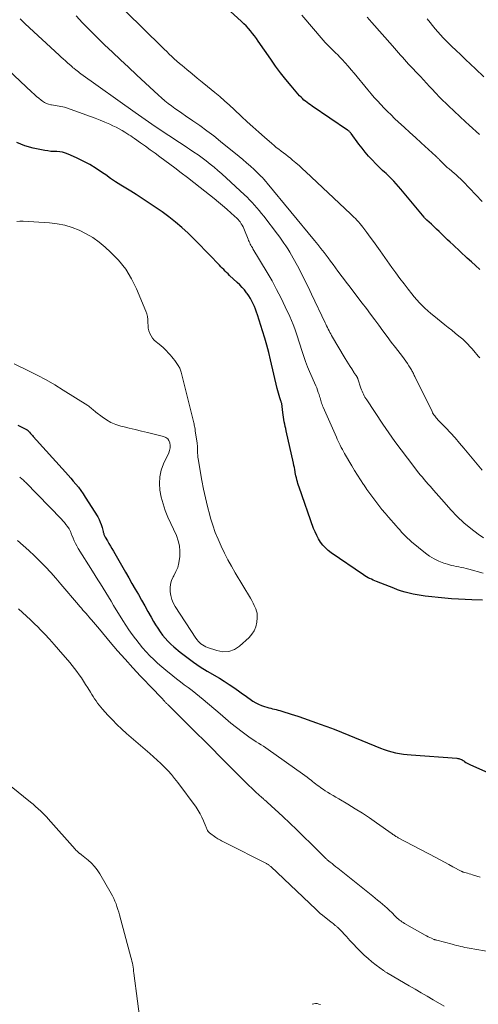
# Model space of a CAD drawing. Units: feet. Extents: x 1915000 to 1920040, y 534990 to 540012.
# Drawn here: x 1915220 to 1915306, y 537662 to 537847 of the extents above; entities that cross this region are included whole.
import ezdxf

# ---------------------------------------------------------------- set-up
doc = ezdxf.new("R2010")
doc.units = ezdxf.units.FT
doc.header["$LTSCALE"] = 100
doc.header["$MEASUREMENT"] = 0
doc.layers.add('CONTOUR INDEX', color=32, linetype='Continuous', lineweight=25)
doc.layers.add('CONTOUR INTERMEDIATE', color=40, linetype='Continuous', lineweight=15)

msp = doc.modelspace()

# ---------------------------------------------------------------- linework, layer by layer
at = {"layer": 'CONTOUR INDEX', "flags": 128}
for points, elevation in [([(1915306.18, 537799.74), (1915305.39, 537800.45), (1915304.61, 537801.16), (1915303.83, 537801.87), (1915301.18, 537804.33), (1915300.66, 537804.82), (1915300.14, 537805.3), (1915299.63, 537805.79), (1915299.12, 537806.29), (1915299.06, 537806.35), (1915298.58, 537806.82), (1915298.1, 537807.28), (1915297.62, 537807.73), (1915297.13, 537808.18), (1915296.29, 537808.95), (1915296.22, 537809.02), (1915296.16, 537809.08), (1915296.09, 537809.15), (1915296.02, 537809.21), (1915295.96, 537809.28), (1915295.9, 537809.35), (1915295.84, 537809.42), (1915295.78, 537809.5), (1915291.43, 537814.77), (1915290.99, 537815.28), (1915290.55, 537815.78), (1915290.09, 537816.27), (1915289.62, 537816.74), (1915289.3, 537817.05), (1915288.98, 537817.36), (1915288.65, 537817.67), (1915288.32, 537817.97), (1915287.99, 537818.27), (1915287.65, 537818.57), (1915287.33, 537818.88), (1915287.01, 537819.19), (1915286.7, 537819.52), (1915286.01, 537820.25), (1915285.37, 537820.96), (1915284.75, 537821.68), (1915284.15, 537822.42), (1915283.57, 537823.17), (1915282.09, 537825.16), (1915282.02, 537825.25), (1915281.95, 537825.35), (1915281.87, 537825.44), (1915281.8, 537825.53), (1915281.71, 537825.61), (1915281.63, 537825.7), (1915281.54, 537825.77), (1915281.44, 537825.84), (1915274.77, 537830.32), (1915274.46, 537830.53), (1915274.15, 537830.75), (1915273.84, 537830.98), (1915273.54, 537831.22), (1915273.25, 537831.46), (1915272.97, 537831.72), (1915272.71, 537831.99), (1915272.45, 537832.27), (1915270.88, 537834.09), (1915269.87, 537835.3), (1915268.89, 537836.54), (1915267.94, 537837.8), (1915267.03, 537839.09), (1915264.7, 537842.47), (1915264.35, 537842.97), (1915263.99, 537843.46), (1915263.62, 537843.94), (1915263.24, 537844.42), (1915262.85, 537844.88), (1915262.44, 537845.33), (1915262.01, 537845.76), (1915261.57, 537846.18), (1915257.38, 537849.97)], 940), ([(1915306.7, 537737.79), (1915304.69, 537737.84), (1915303.43, 537737.89), (1915302.18, 537737.96), (1915300.92, 537738.05), (1915299.67, 537738.17), (1915295.94, 537738.56), (1915295.19, 537738.66), (1915294.44, 537738.77), (1915293.7, 537738.92), (1915292.96, 537739.08), (1915292.23, 537739.28), (1915291.5, 537739.5), (1915290.79, 537739.74), (1915290.08, 537740.01), (1915286.84, 537741.29), (1915286.52, 537741.42), (1915286.21, 537741.55), (1915285.89, 537741.69), (1915285.58, 537741.84), (1915285.55, 537741.85), (1915285.26, 537741.99), (1915284.96, 537742.15), (1915284.68, 537742.32), (1915284.4, 537742.51), (1915278.37, 537746.66), (1915277.81, 537747.1), (1915277.28, 537747.57), (1915276.81, 537748.1), (1915276.37, 537748.67), (1915275.99, 537749.28), (1915275.65, 537749.91), (1915275.35, 537750.56), (1915275.08, 537751.23), (1915272.35, 537758.93), (1915272.24, 537759.28), (1915272.13, 537759.63), (1915272.03, 537759.98), (1915271.93, 537760.34), (1915271.92, 537760.4), (1915271.84, 537760.73), (1915271.77, 537761.06), (1915271.7, 537761.39), (1915271.64, 537761.72), (1915271.62, 537761.85), (1915271.55, 537762.24), (1915271.47, 537762.63), (1915271.39, 537763.02), (1915271.31, 537763.42), (1915269.96, 537769.48), (1915269.86, 537769.91), (1915269.77, 537770.33), (1915269.67, 537770.76), (1915269.58, 537771.18), (1915269.49, 537771.61), (1915269.41, 537772.04), (1915269.35, 537772.47), (1915269.3, 537772.91), (1915269.18, 537774.09), (1915269.16, 537774.22), (1915269.14, 537774.35), (1915269.12, 537774.48), (1915269.09, 537774.6), (1915269.06, 537774.73), (1915269.02, 537774.85), (1915268.99, 537774.98), (1915268.95, 537775.1), (1915268.74, 537775.71), (1915268.6, 537776.14), (1915268.47, 537776.57), (1915268.35, 537777.01), (1915268.25, 537777.45), (1915266.99, 537782.83), (1915266.66, 537784.19), (1915266.3, 537785.53), (1915265.92, 537786.87), (1915265.51, 537788.21), (1915264.56, 537791.22), (1915264.38, 537791.75), (1915264.19, 537792.28), (1915263.98, 537792.8), (1915263.76, 537793.31), (1915263.51, 537793.81), (1915263.24, 537794.3), (1915262.94, 537794.77), (1915262.62, 537795.22), (1915262.51, 537795.37), (1915262.1, 537795.88), (1915261.68, 537796.37), (1915261.23, 537796.84), (1915260.77, 537797.29), (1915259.34, 537798.62), (1915259.06, 537798.89), (1915258.78, 537799.15), (1915258.51, 537799.42), (1915258.24, 537799.69), (1915257.97, 537799.97), (1915257.71, 537800.24), (1915257.44, 537800.52), (1915257.18, 537800.8), (1915255.77, 537802.28), (1915254.79, 537803.3), (1915253.81, 537804.3), (1915252.81, 537805.29), (1915251.81, 537806.27), (1915251.56, 537806.51), (1915250.4, 537807.58), (1915249.2, 537808.6), (1915247.95, 537809.57), (1915246.68, 537810.49), (1915243.7, 537812.52), (1915242.76, 537813.15), (1915241.82, 537813.76), (1915240.87, 537814.36), (1915239.91, 537814.95), (1915238.95, 537815.54), (1915238, 537816.15), (1915237.06, 537816.78), (1915236.14, 537817.42), (1915235.54, 537817.85), (1915234.37, 537818.63), (1915233.17, 537819.36), (1915231.93, 537820.02), (1915230.67, 537820.63), (1915229.12, 537821.33), (1915228.6, 537821.52), (1915228.07, 537821.67), (1915227.53, 537821.75), (1915226.98, 537821.79), (1915226.42, 537821.8), (1915225.87, 537821.84), (1915225.31, 537821.92), (1915224.76, 537822.01), (1915222.58, 537822.44), (1915221.01, 537822.9), (1915219.52, 537823.52)], 920), ([(1915219.7, 537770.56), (1915221.32, 537769.74), (1915221.34, 537769.73), (1915221.36, 537769.72), (1915221.38, 537769.7), (1915221.4, 537769.69), (1915221.48, 537769.64), (1915221.5, 537769.63), (1915221.52, 537769.62), (1915221.53, 537769.6), (1915221.55, 537769.58), (1915221.87, 537769.23), (1915222.05, 537769.03), (1915222.23, 537768.83), (1915222.4, 537768.64), (1915222.58, 537768.44), (1915228.59, 537761.79), (1915229.09, 537761.23), (1915229.58, 537760.66), (1915230.07, 537760.09), (1915230.56, 537759.52), (1915231.03, 537758.94), (1915231.48, 537758.34), (1915231.91, 537757.72), (1915232.32, 537757.09), (1915234.64, 537753.37), (1915234.9, 537752.9), (1915235.12, 537752.42), (1915235.31, 537751.93), (1915235.46, 537751.42), (1915235.66, 537750.65), (1915235.69, 537750.52), (1915235.73, 537750.38), (1915235.77, 537750.25), (1915235.81, 537750.11), (1915235.86, 537749.98), (1915235.91, 537749.85), (1915235.97, 537749.72), (1915236.04, 537749.6), (1915236.46, 537748.89), (1915236.74, 537748.41), (1915237.02, 537747.93), (1915237.3, 537747.45), (1915237.58, 537746.97), (1915239.86, 537743.02), (1915240.46, 537741.97), (1915241.06, 537740.92), (1915241.66, 537739.87), (1915242.25, 537738.82), (1915242.85, 537737.77), (1915243.44, 537736.72), (1915244.04, 537735.68), (1915244.64, 537734.63), (1915245.1, 537733.82), (1915245.49, 537733.16), (1915245.9, 537732.52), (1915246.33, 537731.88), (1915246.78, 537731.26), (1915247.26, 537730.66), (1915247.76, 537730.09), (1915248.31, 537729.56), (1915248.88, 537729.05), (1915250.1, 537728.06), (1915251.32, 537727.1), (1915252.56, 537726.19), (1915253.85, 537725.33), (1915255.16, 537724.5), (1915257.43, 537723.15), (1915258.34, 537722.59), (1915259.23, 537722.02), (1915260.12, 537721.42), (1915260.99, 537720.81), (1915261.74, 537720.26), (1915262.23, 537719.91), (1915262.73, 537719.56), (1915263.22, 537719.22), (1915263.72, 537718.87), (1915264.24, 537718.55), (1915264.76, 537718.28), (1915265.31, 537718.05), (1915265.87, 537717.86), (1915266.34, 537717.73), (1915266.68, 537717.63), (1915267.03, 537717.54), (1915267.37, 537717.46), (1915267.72, 537717.37), (1915268.06, 537717.29), (1915268.41, 537717.2), (1915268.75, 537717.1), (1915269.09, 537717), (1915270.88, 537716.43), (1915272.11, 537716.04), (1915273.34, 537715.63), (1915274.56, 537715.21), (1915275.78, 537714.78), (1915276.13, 537714.65), (1915277.52, 537714.14), (1915278.91, 537713.61), (1915280.28, 537713.07), (1915281.66, 537712.52), (1915287.62, 537710.07), (1915288.31, 537709.81), (1915289.01, 537709.58), (1915289.72, 537709.38), (1915290.43, 537709.21), (1915291.16, 537709.08), (1915291.88, 537708.96), (1915292.61, 537708.87), (1915293.35, 537708.8), (1915301.88, 537708.18), (1915302.06, 537708.16), (1915302.24, 537708.13), (1915302.41, 537708.08), (1915302.57, 537708.02), (1915302.74, 537707.95), (1915302.9, 537707.87), (1915303.05, 537707.78), (1915303.2, 537707.68), (1915303.35, 537707.56), (1915303.58, 537707.41), (1915303.81, 537707.26), (1915304.05, 537707.13), (1915304.3, 537707.01), (1915308.41, 537705.18)], 920)]:
    msp.add_lwpolyline(points, dxfattribs=dict(at, elevation=elevation))
at = {"layer": 'CONTOUR INTERMEDIATE', "flags": 128}
for points, elevation in [([(1915306.19, 537783.2), (1915305.91, 537783.51), (1915305.62, 537783.83), (1915305.35, 537784.15), (1915305.07, 537784.48), (1915304.99, 537784.57), (1915304.76, 537784.85), (1915304.52, 537785.12), (1915304.28, 537785.39), (1915304.04, 537785.65), (1915303.79, 537785.91), (1915303.53, 537786.17), (1915303.26, 537786.41), (1915302.99, 537786.64), (1915302.25, 537787.26), (1915301.59, 537787.79), (1915300.94, 537788.33), (1915300.28, 537788.86), (1915299.63, 537789.38), (1915297.57, 537791.02), (1915297.01, 537791.49), (1915296.45, 537791.96), (1915295.92, 537792.46), (1915295.4, 537792.97), (1915294.89, 537793.5), (1915294.4, 537794.04), (1915293.93, 537794.6), (1915293.46, 537795.17), (1915292.79, 537796.02), (1915292, 537797.03), (1915291.23, 537798.04), (1915290.48, 537799.07), (1915289.73, 537800.11), (1915287.54, 537803.22), (1915286.93, 537804.08), (1915286.31, 537804.94), (1915285.68, 537805.79), (1915285.05, 537806.63), (1915284.29, 537807.64), (1915284.03, 537807.98), (1915283.76, 537808.3), (1915283.48, 537808.62), (1915283.19, 537808.94), (1915282.89, 537809.25), (1915282.59, 537809.55), (1915282.29, 537809.85), (1915281.98, 537810.14), (1915273.61, 537818.04), (1915273.01, 537818.6), (1915272.4, 537819.15), (1915271.77, 537819.69), (1915271.14, 537820.21), (1915270.74, 537820.55), (1915270.3, 537820.9), (1915269.87, 537821.24), (1915269.42, 537821.58), (1915268.98, 537821.91), (1915268.53, 537822.25), (1915268.09, 537822.59), (1915267.66, 537822.94), (1915267.24, 537823.3), (1915265.88, 537824.48), (1915264.79, 537825.45), (1915263.7, 537826.42), (1915262.63, 537827.4), (1915261.56, 537828.4), (1915260.18, 537829.7), (1915259.3, 537830.52), (1915258.41, 537831.32), (1915257.49, 537832.1), (1915256.57, 537832.87), (1915255.18, 537834), (1915254.22, 537834.78), (1915253.26, 537835.57), (1915252.31, 537836.36), (1915251.35, 537837.15), (1915250.44, 537837.92), (1915249.95, 537838.33), (1915249.46, 537838.76), (1915248.98, 537839.19), (1915248.51, 537839.63), (1915248.04, 537840.07), (1915247.57, 537840.52), (1915247.11, 537840.97), (1915246.65, 537841.42), (1915236.53, 537851.44)], 936), ([(1915306.61, 537762.13), (1915303.22, 537766.24), (1915302.39, 537767.22), (1915301.55, 537768.19), (1915300.69, 537769.14), (1915299.81, 537770.07), (1915298.36, 537771.58), (1915298.2, 537771.75), (1915298.04, 537771.93), (1915297.89, 537772.12), (1915297.75, 537772.3), (1915297.61, 537772.5), (1915297.48, 537772.7), (1915297.36, 537772.9), (1915297.25, 537773.11), (1915294.02, 537779.7), (1915293.93, 537779.87), (1915293.84, 537780.05), (1915293.75, 537780.23), (1915293.67, 537780.41), (1915293.58, 537780.59), (1915293.48, 537780.76), (1915293.38, 537780.93), (1915293.28, 537781.1), (1915292.92, 537781.66), (1915292.63, 537782.11), (1915292.33, 537782.55), (1915292.02, 537782.98), (1915291.7, 537783.41), (1915290.39, 537785.11), (1915289.61, 537786.14), (1915288.82, 537787.18), (1915288.05, 537788.22), (1915287.28, 537789.27), (1915286.51, 537790.31), (1915285.74, 537791.35), (1915284.96, 537792.39), (1915284.17, 537793.43), (1915281.67, 537796.71), (1915281.17, 537797.36), (1915280.67, 537798.02), (1915280.18, 537798.68), (1915279.69, 537799.34), (1915279.62, 537799.43), (1915279.17, 537800.05), (1915278.72, 537800.66), (1915278.26, 537801.27), (1915277.81, 537801.88), (1915277.59, 537802.17), (1915277.02, 537802.92), (1915276.45, 537803.67), (1915275.86, 537804.41), (1915275.26, 537805.14), (1915266.39, 537815.89), (1915266.21, 537816.11), (1915266.03, 537816.32), (1915265.85, 537816.53), (1915265.66, 537816.73), (1915265.47, 537816.93), (1915265.27, 537817.13), (1915265.07, 537817.33), (1915264.87, 537817.52), (1915263.92, 537818.43), (1915263.23, 537819.06), (1915262.53, 537819.69), (1915261.82, 537820.3), (1915261.1, 537820.9), (1915257.64, 537823.72), (1915256.37, 537824.73), (1915255.08, 537825.71), (1915253.76, 537826.66), (1915252.43, 537827.59), (1915251.06, 537828.52), (1915250.4, 537828.97), (1915249.75, 537829.42), (1915249.1, 537829.89), (1915248.45, 537830.36), (1915247.82, 537830.84), (1915247.2, 537831.34), (1915246.59, 537831.86), (1915246, 537832.39), (1915241.9, 537836.21), (1915240.4, 537837.61), (1915238.91, 537839.01), (1915237.43, 537840.41), (1915235.94, 537841.82), (1915235.54, 537842.2), (1915234.27, 537843.43), (1915233.02, 537844.67), (1915231.79, 537845.94), (1915230.58, 537847.23)], 932), ([(1915306.64, 537812.44), (1915303.07, 537816.19), (1915302.88, 537816.39), (1915302.69, 537816.58), (1915302.49, 537816.77), (1915302.29, 537816.96), (1915302.09, 537817.15), (1915301.89, 537817.33), (1915301.68, 537817.51), (1915301.47, 537817.69), (1915300.43, 537818.56), (1915300.1, 537818.84), (1915299.78, 537819.13), (1915299.47, 537819.43), (1915299.17, 537819.74), (1915298.76, 537820.16), (1915298.66, 537820.26), (1915298.56, 537820.36), (1915298.46, 537820.47), (1915298.36, 537820.57), (1915298.26, 537820.67), (1915298.16, 537820.77), (1915298.05, 537820.87), (1915297.95, 537820.97), (1915295.2, 537823.46), (1915294.14, 537824.42), (1915293.08, 537825.38), (1915292.03, 537826.35), (1915290.99, 537827.33), (1915290.23, 537828.03), (1915289.57, 537828.66), (1915288.92, 537829.3), (1915288.28, 537829.95), (1915287.65, 537830.61), (1915287.04, 537831.28), (1915286.43, 537831.96), (1915285.84, 537832.65), (1915285.25, 537833.35), (1915282.69, 537836.48), (1915282.13, 537837.14), (1915281.57, 537837.79), (1915280.99, 537838.43), (1915280.41, 537839.06), (1915279.98, 537839.5), (1915279.59, 537839.9), (1915279.2, 537840.3), (1915278.81, 537840.69), (1915278.41, 537841.07), (1915278.01, 537841.46), (1915277.62, 537841.85), (1915277.25, 537842.26), (1915276.88, 537842.68), (1915272.87, 537847.35)], 944), ([(1915306.89, 537749.47), (1915305.89, 537750.18), (1915304.53, 537751.21), (1915303.22, 537752.29), (1915301.98, 537753.47), (1915300.79, 537754.7), (1915299.51, 537756.12), (1915299, 537756.68), (1915298.5, 537757.25), (1915298, 537757.82), (1915297.51, 537758.39), (1915297.25, 537758.7), (1915296.89, 537759.12), (1915296.53, 537759.54), (1915296.17, 537759.96), (1915295.8, 537760.38), (1915295.45, 537760.8), (1915295.09, 537761.23), (1915294.74, 537761.66), (1915294.4, 537762.1), (1915292.66, 537764.36), (1915291.47, 537765.93), (1915290.3, 537767.53), (1915289.16, 537769.14), (1915288.04, 537770.77), (1915285.01, 537775.29), (1915284.84, 537775.55), (1915284.68, 537775.81), (1915284.53, 537776.08), (1915284.39, 537776.35), (1915284.26, 537776.63), (1915284.14, 537776.91), (1915284.03, 537777.2), (1915283.93, 537777.49), (1915283.36, 537779.27), (1915283.34, 537779.33), (1915283.32, 537779.38), (1915283.29, 537779.43), (1915283.27, 537779.48), (1915283.24, 537779.53), (1915283.21, 537779.58), (1915283.18, 537779.63), (1915283.14, 537779.68), (1915283.02, 537779.85), (1915282.93, 537779.98), (1915282.84, 537780.11), (1915282.75, 537780.25), (1915282.66, 537780.38), (1915282.22, 537781.09), (1915281.91, 537781.58), (1915281.61, 537782.07), (1915281.31, 537782.56), (1915281.01, 537783.06), (1915278.45, 537787.37), (1915278.28, 537787.66), (1915278.12, 537787.95), (1915277.96, 537788.24), (1915277.8, 537788.54), (1915277.65, 537788.84), (1915277.5, 537789.14), (1915277.35, 537789.45), (1915277.21, 537789.75), (1915274.68, 537795.13), (1915274.04, 537796.46), (1915273.38, 537797.78), (1915272.71, 537799.1), (1915272.03, 537800.41), (1915271.27, 537801.82), (1915270.94, 537802.41), (1915270.61, 537802.99), (1915270.25, 537803.56), (1915269.89, 537804.13), (1915269.5, 537804.68), (1915269.12, 537805.23), (1915268.72, 537805.78), (1915268.31, 537806.31), (1915265.72, 537809.7), (1915265.3, 537810.23), (1915264.88, 537810.75), (1915264.45, 537811.27), (1915264, 537811.78), (1915263.55, 537812.28), (1915263.09, 537812.77), (1915262.61, 537813.24), (1915262.12, 537813.71), (1915257.87, 537817.61), (1915257.16, 537818.24), (1915256.44, 537818.86), (1915255.71, 537819.47), (1915254.96, 537820.05), (1915254.2, 537820.62), (1915253.43, 537821.18), (1915252.65, 537821.72), (1915251.86, 537822.25), (1915251.45, 537822.52), (1915250.45, 537823.17), (1915249.45, 537823.82), (1915248.46, 537824.48), (1915247.46, 537825.14), (1915246.67, 537825.67), (1915245.41, 537826.52), (1915244.15, 537827.37), (1915242.91, 537828.24), (1915241.67, 537829.12), (1915231.5, 537836.37), (1915231.26, 537836.54), (1915231.02, 537836.72), (1915230.78, 537836.9), (1915230.54, 537837.09), (1915230.22, 537837.34), (1915230.15, 537837.4), (1915230.07, 537837.46), (1915230, 537837.52), (1915229.93, 537837.59), (1915229.86, 537837.66), (1915229.79, 537837.72), (1915229.72, 537837.79), (1915229.64, 537837.85), (1915228.99, 537838.43), (1915228.59, 537838.79), (1915228.19, 537839.15), (1915227.8, 537839.51), (1915227.41, 537839.87), (1915221.04, 537845.76), (1915220.58, 537846.21), (1915220.15, 537846.68)], 928), ([(1915306.14, 537824.99), (1915305.49, 537825.59), (1915304.84, 537826.18), (1915304.19, 537826.78), (1915303.54, 537827.38), (1915300.33, 537830.36), (1915300.01, 537830.66), (1915299.69, 537830.97), (1915299.37, 537831.27), (1915299.06, 537831.58), (1915298.75, 537831.9), (1915298.44, 537832.21), (1915298.14, 537832.53), (1915297.84, 537832.86), (1915297.31, 537833.42), (1915296.75, 537834.02), (1915296.19, 537834.63), (1915295.63, 537835.23), (1915295.07, 537835.84), (1915292.87, 537838.2), (1915292.49, 537838.62), (1915292.1, 537839.04), (1915291.72, 537839.46), (1915291.34, 537839.88), (1915290.96, 537840.31), (1915290.59, 537840.73), (1915290.21, 537841.15), (1915289.83, 537841.58), (1915285.95, 537845.97), (1915285.09, 537846.96)], 948), ([(1915306.96, 537835.81), (1915305.38, 537837.31), (1915304.46, 537838.18), (1915303.53, 537839.05), (1915302.61, 537839.92), (1915301.69, 537840.79), (1915300.95, 537841.5), (1915300.4, 537842.02), (1915299.87, 537842.56), (1915299.35, 537843.11), (1915298.83, 537843.66), (1915298.33, 537844.23), (1915297.84, 537844.8), (1915297.35, 537845.39), (1915296.87, 537845.97), (1915296.32, 537846.67)], 952), ([(1915306.81, 537742.85), (1915304.11, 537743.61), (1915303.65, 537743.73), (1915303.19, 537743.84), (1915302.72, 537743.93), (1915302.26, 537744.01), (1915301.79, 537744.1), (1915301.32, 537744.19), (1915300.86, 537744.31), (1915300.41, 537744.44), (1915299.43, 537744.74), (1915298.51, 537745.09), (1915297.63, 537745.5), (1915296.8, 537746.01), (1915296.01, 537746.59), (1915293.43, 537748.72), (1915293.04, 537749.06), (1915292.65, 537749.41), (1915292.28, 537749.78), (1915291.92, 537750.15), (1915291.56, 537750.54), (1915291.21, 537750.93), (1915290.87, 537751.32), (1915290.52, 537751.71), (1915289.08, 537753.35), (1915288.47, 537754.06), (1915287.87, 537754.78), (1915287.28, 537755.51), (1915286.7, 537756.25), (1915286.14, 537757), (1915285.59, 537757.76), (1915285.05, 537758.53), (1915284.52, 537759.3), (1915284.41, 537759.46), (1915283.85, 537760.32), (1915283.29, 537761.2), (1915282.75, 537762.08), (1915282.22, 537762.96), (1915280.87, 537765.28), (1915280.66, 537765.65), (1915280.45, 537766.03), (1915280.25, 537766.41), (1915280.06, 537766.79), (1915279.87, 537767.17), (1915279.69, 537767.56), (1915279.51, 537767.95), (1915279.34, 537768.34), (1915276.85, 537773.95), (1915276.74, 537774.2), (1915276.65, 537774.44), (1915276.57, 537774.69), (1915276.49, 537774.95), (1915276.42, 537775.2), (1915276.35, 537775.45), (1915276.27, 537775.71), (1915276.19, 537775.96), (1915276.09, 537776.29), (1915275.95, 537776.71), (1915275.81, 537777.12), (1915275.65, 537777.53), (1915275.48, 537777.93), (1915274.33, 537780.59), (1915273.94, 537781.52), (1915273.57, 537782.46), (1915273.24, 537783.41), (1915272.92, 537784.37), (1915272.81, 537784.74), (1915272.57, 537785.52), (1915272.32, 537786.3), (1915272.07, 537787.08), (1915271.82, 537787.86), (1915271.55, 537788.63), (1915271.26, 537789.4), (1915270.95, 537790.15), (1915270.62, 537790.9), (1915269.77, 537792.72), (1915268.98, 537794.36), (1915268.15, 537795.98), (1915267.28, 537797.58), (1915266.37, 537799.16), (1915263.72, 537803.6), (1915263.6, 537803.82), (1915263.47, 537804.04), (1915263.34, 537804.26), (1915263.22, 537804.49), (1915263.1, 537804.71), (1915262.98, 537804.94), (1915262.88, 537805.17), (1915262.79, 537805.41), (1915262.15, 537807.08), (1915262.02, 537807.4), (1915261.87, 537807.71), (1915261.71, 537808.01), (1915261.53, 537808.3), (1915261.46, 537808.41), (1915261.3, 537808.64), (1915261.13, 537808.86), (1915260.94, 537809.06), (1915260.75, 537809.26), (1915259.61, 537810.3), (1915258.83, 537811), (1915258.04, 537811.69), (1915257.23, 537812.36), (1915256.42, 537813.02), (1915253.82, 537815.08), (1915252.65, 537816.01), (1915251.46, 537816.93), (1915250.27, 537817.83), (1915249.07, 537818.73), (1915246.27, 537820.82), (1915245.37, 537821.49), (1915244.47, 537822.15), (1915243.56, 537822.8), (1915242.65, 537823.46), (1915241.52, 537824.26), (1915241.17, 537824.5), (1915240.82, 537824.74), (1915240.46, 537824.97), (1915240.11, 537825.2), (1915239.74, 537825.43), (1915239.2, 537825.75), (1915238.64, 537826.07), (1915238.07, 537826.36), (1915237.5, 537826.64), (1915236.89, 537826.92), (1915235.99, 537827.32), (1915235.1, 537827.7), (1915234.19, 537828.05), (1915233.27, 537828.39), (1915228.78, 537830), (1915228.44, 537830.1), (1915228.1, 537830.19), (1915227.76, 537830.26), (1915227.41, 537830.32), (1915227.06, 537830.37), (1915226.71, 537830.42), (1915226.36, 537830.47), (1915226.01, 537830.53), (1915225.86, 537830.56), (1915225.44, 537830.66), (1915225.05, 537830.8), (1915224.68, 537831), (1915224.32, 537831.23), (1915224.08, 537831.42), (1915223.62, 537831.78), (1915223.17, 537832.15), (1915222.73, 537832.54), (1915222.3, 537832.93), (1915215.67, 537839.11)], 924), ([(1915219.01, 537782.02), (1915221.67, 537780.74), (1915223.33, 537779.91), (1915224.97, 537779.04), (1915226.58, 537778.12), (1915228.16, 537777.15), (1915232.76, 537774.23), (1915232.97, 537774.1), (1915233.16, 537773.95), (1915233.35, 537773.8), (1915233.53, 537773.64), (1915233.72, 537773.48), (1915233.9, 537773.32), (1915234.09, 537773.16), (1915234.28, 537773.01), (1915235.46, 537772.1), (1915236.27, 537771.55), (1915237.11, 537771.07), (1915238.01, 537770.7), (1915238.94, 537770.4), (1915239.34, 537770.3), (1915240.51, 537770.02), (1915241.67, 537769.73), (1915242.83, 537769.45), (1915243.99, 537769.17), (1915246.98, 537768.45), (1915247.4, 537768.27), (1915247.75, 537768.02), (1915247.99, 537767.67), (1915248.16, 537767.25), (1915248.22, 537766.77), (1915248.21, 537766.3), (1915248.11, 537765.84), (1915247.95, 537765.38), (1915246.98, 537763.33), (1915246.54, 537762.12), (1915246.25, 537760.9), (1915246.19, 537759.64), (1915246.28, 537758.36), (1915246.55, 537757.07), (1915246.87, 537755.81), (1915247.3, 537754.58), (1915247.79, 537753.36), (1915249.37, 537749.87), (1915249.71, 537748.92), (1915249.95, 537747.94), (1915250.03, 537746.94), (1915250.01, 537745.93), (1915249.97, 537745.6), (1915249.83, 537744.75), (1915249.62, 537743.92), (1915249.3, 537743.13), (1915248.92, 537742.36), (1915248.79, 537742.14), (1915248.48, 537741.48), (1915248.27, 537740.8), (1915248.18, 537740.09), (1915248.19, 537739.36), (1915248.31, 537738.64), (1915248.51, 537737.94), (1915248.8, 537737.27), (1915249.15, 537736.63), (1915253.04, 537730.65), (1915253.25, 537730.37), (1915253.47, 537730.1), (1915253.72, 537729.85), (1915253.98, 537729.61), (1915254.26, 537729.4), (1915254.56, 537729.22), (1915254.87, 537729.06), (1915255.2, 537728.93), (1915256.93, 537728.33), (1915258.08, 537728.14), (1915259.19, 537728.18), (1915260.23, 537728.57), (1915261.22, 537729.2), (1915262.98, 537730.77), (1915263.53, 537731.39), (1915263.97, 537732.06), (1915264.26, 537732.82), (1915264.43, 537733.64), (1915264.51, 537734.48), (1915264.52, 537734.91), (1915264.48, 537735.34), (1915264.39, 537735.75), (1915264.25, 537736.16), (1915264.19, 537736.31), (1915263.97, 537736.78), (1915263.75, 537737.25), (1915263.5, 537737.7), (1915263.25, 537738.15), (1915260.39, 537742.91), (1915259.68, 537744.13), (1915259, 537745.37), (1915258.36, 537746.62), (1915257.74, 537747.89), (1915257.18, 537749.19), (1915256.66, 537750.49), (1915256.21, 537751.83), (1915255.79, 537753.17), (1915255.65, 537753.68), (1915255.22, 537755.3), (1915254.83, 537756.93), (1915254.48, 537758.57), (1915254.16, 537760.21), (1915253.45, 537764.24), (1915253.4, 537764.59), (1915253.36, 537764.94), (1915253.33, 537765.29), (1915253.31, 537765.64), (1915253.3, 537766.05), (1915253.3, 537766.2), (1915253.3, 537766.35), (1915253.3, 537766.5), (1915253.3, 537766.65), (1915253.3, 537766.79), (1915253.29, 537766.94), (1915253.28, 537767.09), (1915253.26, 537767.24), (1915252.91, 537769.41), (1915252.91, 537769.46), (1915252.9, 537769.51), (1915252.89, 537769.56), (1915252.89, 537769.62), (1915252.88, 537769.67), (1915252.87, 537769.72), (1915252.86, 537769.77), (1915252.86, 537769.82), (1915252.8, 537770.15), (1915252.77, 537770.37), (1915252.73, 537770.59), (1915252.68, 537770.8), (1915252.63, 537771.01), (1915250.24, 537780.46), (1915250.19, 537780.66), (1915250.13, 537780.85), (1915250.06, 537781.04), (1915249.99, 537781.22), (1915249.91, 537781.4), (1915249.82, 537781.58), (1915249.72, 537781.75), (1915249.61, 537781.92), (1915249.33, 537782.32), (1915249.07, 537782.68), (1915248.8, 537783.04), (1915248.51, 537783.38), (1915248.22, 537783.71), (1915247.9, 537784.07), (1915247.43, 537784.56), (1915246.94, 537785.03), (1915246.43, 537785.48), (1915245.9, 537785.91), (1915245.6, 537786.15), (1915245.22, 537786.49), (1915244.89, 537786.86), (1915244.62, 537787.29), (1915244.4, 537787.74), (1915244.24, 537788.23), (1915244.12, 537788.73), (1915244.06, 537789.23), (1915244.04, 537789.74), (1915244.04, 537789.81), (1915244.02, 537790.36), (1915243.95, 537790.9), (1915243.82, 537791.42), (1915243.64, 537791.94), (1915241.93, 537796.08), (1915240.98, 537798), (1915239.88, 537799.81), (1915238.55, 537801.45), (1915237.06, 537802.98), (1915236.01, 537803.93), (1915234.89, 537804.85), (1915233.72, 537805.69), (1915232.48, 537806.42), (1915231.19, 537807.08), (1915229.84, 537807.61), (1915228.47, 537808.03), (1915227.06, 537808.29), (1915225.62, 537808.46), (1915220.69, 537808.75), (1915220.08, 537808.76), (1915219.47, 537808.74)], 916), ([(1915220.03, 537760.82), (1915220.19, 537760.7), (1915220.35, 537760.57), (1915220.51, 537760.44), (1915220.66, 537760.31), (1915220.81, 537760.17), (1915220.95, 537760.03), (1915221.09, 537759.89), (1915227.85, 537752.96), (1915228.14, 537752.64), (1915228.43, 537752.31), (1915228.7, 537751.96), (1915228.96, 537751.61), (1915229.3, 537751.12), (1915229.37, 537751), (1915229.44, 537750.88), (1915229.5, 537750.75), (1915229.55, 537750.62), (1915229.6, 537750.49), (1915229.65, 537750.35), (1915229.7, 537750.22), (1915229.75, 537750.09), (1915230.05, 537749.37), (1915230.26, 537748.88), (1915230.49, 537748.4), (1915230.74, 537747.94), (1915231.01, 537747.48), (1915233.68, 537743.22), (1915234.18, 537742.42), (1915234.67, 537741.62), (1915235.17, 537740.82), (1915235.66, 537740.02), (1915236.15, 537739.22), (1915236.64, 537738.41), (1915237.13, 537737.61), (1915237.62, 537736.8), (1915239.33, 537733.99), (1915239.89, 537733.1), (1915240.47, 537732.22), (1915241.08, 537731.37), (1915241.7, 537730.52), (1915241.75, 537730.46), (1915242.38, 537729.67), (1915243.03, 537728.89), (1915243.71, 537728.13), (1915244.41, 537727.39), (1915245.13, 537726.68), (1915245.86, 537725.98), (1915246.63, 537725.31), (1915247.41, 537724.66), (1915248.7, 537723.62), (1915249.41, 537723.06), (1915250.12, 537722.5), (1915250.84, 537721.95), (1915251.57, 537721.41), (1915252.3, 537720.87), (1915253.01, 537720.32), (1915253.72, 537719.75), (1915254.41, 537719.17), (1915257.56, 537716.48), (1915258.57, 537715.62), (1915259.6, 537714.78), (1915260.65, 537713.96), (1915261.71, 537713.15), (1915262.96, 537712.21), (1915263.4, 537711.89), (1915263.85, 537711.58), (1915264.31, 537711.28), (1915264.77, 537711), (1915265.23, 537710.71), (1915265.69, 537710.42), (1915266.14, 537710.12), (1915266.59, 537709.81), (1915273.01, 537705.25), (1915273.43, 537704.95), (1915273.84, 537704.64), (1915274.24, 537704.33), (1915274.65, 537704.01), (1915274.87, 537703.83), (1915275.16, 537703.6), (1915275.45, 537703.38), (1915275.74, 537703.15), (1915276.04, 537702.93), (1915276.34, 537702.71), (1915276.64, 537702.5), (1915276.94, 537702.3), (1915277.26, 537702.1), (1915277.68, 537701.84), (1915278.2, 537701.52), (1915278.73, 537701.2), (1915279.26, 537700.89), (1915279.79, 537700.57), (1915281.49, 537699.57), (1915282.86, 537698.73), (1915284.22, 537697.88), (1915285.55, 537696.99), (1915286.87, 537696.08), (1915289.8, 537694.01), (1915289.93, 537693.91), (1915290.07, 537693.82), (1915290.21, 537693.72), (1915290.35, 537693.63), (1915290.49, 537693.54), (1915290.63, 537693.46), (1915290.78, 537693.38), (1915290.92, 537693.3), (1915297.94, 537689.57), (1915298.75, 537689.14), (1915299.56, 537688.71), (1915300.37, 537688.28), (1915301.17, 537687.85), (1915302.68, 537687.05), (1915302.74, 537687.02), (1915302.79, 537686.99), (1915302.85, 537686.97), (1915302.91, 537686.94), (1915302.98, 537686.92), (1915303.04, 537686.89), (1915303.1, 537686.87), (1915303.16, 537686.85), (1915303.63, 537686.72), (1915303.92, 537686.63), (1915304.21, 537686.54), (1915304.51, 537686.45), (1915304.8, 537686.36), (1915306.23, 537685.9)], 924), ([(1915219.6, 537748.98), (1915220.69, 537748.03), (1915221.77, 537747.07), (1915222.82, 537746.07), (1915223.85, 537745.06), (1915224.85, 537744.02), (1915225.84, 537742.96), (1915226.81, 537741.88), (1915227.75, 537740.78), (1915231.02, 537736.92), (1915231.3, 537736.59), (1915231.59, 537736.26), (1915231.87, 537735.93), (1915232.16, 537735.61), (1915232.45, 537735.28), (1915232.73, 537734.96), (1915233.02, 537734.63), (1915233.3, 537734.3), (1915233.48, 537734.09), (1915233.85, 537733.65), (1915234.22, 537733.21), (1915234.59, 537732.77), (1915234.96, 537732.33), (1915236.98, 537729.94), (1915238.37, 537728.32), (1915239.78, 537726.71), (1915241.23, 537725.13), (1915242.68, 537723.56), (1915245.07, 537721.06), (1915245.44, 537720.66), (1915245.81, 537720.27), (1915246.19, 537719.87), (1915246.56, 537719.48), (1915247.14, 537718.86), (1915247.22, 537718.78), (1915247.3, 537718.69), (1915247.39, 537718.6), (1915247.47, 537718.52), (1915247.55, 537718.43), (1915247.64, 537718.35), (1915247.72, 537718.26), (1915247.81, 537718.18), (1915249.03, 537716.99), (1915249.73, 537716.32), (1915250.42, 537715.64), (1915251.11, 537714.95), (1915251.79, 537714.27), (1915255.93, 537710.11), (1915256.12, 537709.93), (1915256.3, 537709.74), (1915256.49, 537709.55), (1915256.67, 537709.37), (1915256.85, 537709.18), (1915257.04, 537709), (1915257.22, 537708.81), (1915257.41, 537708.62), (1915262.99, 537703.04), (1915263.42, 537702.62), (1915263.86, 537702.2), (1915264.3, 537701.79), (1915264.75, 537701.38), (1915265.43, 537700.78), (1915265.55, 537700.68), (1915265.66, 537700.58), (1915265.78, 537700.48), (1915265.9, 537700.39), (1915266.02, 537700.29), (1915266.13, 537700.19), (1915266.25, 537700.09), (1915266.36, 537699.98), (1915269.28, 537697.29), (1915270.62, 537696.04), (1915271.95, 537694.77), (1915273.27, 537693.49), (1915274.57, 537692.2), (1915277.03, 537689.74), (1915277.1, 537689.66), (1915277.17, 537689.59), (1915277.24, 537689.52), (1915277.32, 537689.45), (1915277.39, 537689.38), (1915277.47, 537689.31), (1915277.54, 537689.24), (1915277.62, 537689.18), (1915278.16, 537688.73), (1915278.52, 537688.44), (1915278.87, 537688.15), (1915279.22, 537687.86), (1915279.58, 537687.58), (1915286.15, 537682.37), (1915286.61, 537682), (1915287.06, 537681.62), (1915287.51, 537681.24), (1915287.96, 537680.86), (1915288.4, 537680.47), (1915288.84, 537680.07), (1915289.27, 537679.67), (1915289.69, 537679.26), (1915290.33, 537678.62), (1915290.53, 537678.43), (1915290.73, 537678.24), (1915290.95, 537678.06), (1915291.16, 537677.88), (1915291.39, 537677.71), (1915291.62, 537677.55), (1915291.85, 537677.4), (1915292.09, 537677.25), (1915295.95, 537675.05), (1915296.23, 537674.89), (1915296.53, 537674.74), (1915296.82, 537674.6), (1915297.12, 537674.47), (1915297.6, 537674.26), (1915297.66, 537674.24), (1915297.73, 537674.21), (1915297.79, 537674.19), (1915297.86, 537674.17), (1915297.93, 537674.16), (1915297.99, 537674.14), (1915298.06, 537674.12), (1915298.12, 537674.11), (1915301.02, 537673.35), (1915301.42, 537673.25), (1915301.81, 537673.14), (1915302.21, 537673.04), (1915302.61, 537672.95), (1915303.01, 537672.85), (1915303.41, 537672.76), (1915303.81, 537672.69), (1915304.22, 537672.61), (1915311.35, 537671.39)], 928), ([(1915219.8, 537736.15), (1915220.57, 537735.49), (1915221.32, 537734.81), (1915222.05, 537734.12), (1915222.77, 537733.42), (1915223.48, 537732.71), (1915223.86, 537732.32), (1915224.75, 537731.39), (1915225.62, 537730.46), (1915226.47, 537729.51), (1915227.32, 537728.55), (1915229.4, 537726.14), (1915229.87, 537725.58), (1915230.32, 537725.01), (1915230.76, 537724.42), (1915231.18, 537723.83), (1915231.58, 537723.22), (1915231.98, 537722.61), (1915232.37, 537721.99), (1915232.76, 537721.37), (1915233.26, 537720.55), (1915233.52, 537720.13), (1915233.79, 537719.72), (1915234.06, 537719.31), (1915234.33, 537718.91), (1915234.62, 537718.51), (1915234.91, 537718.12), (1915235.22, 537717.74), (1915235.54, 537717.37), (1915236.54, 537716.26), (1915237.38, 537715.35), (1915238.24, 537714.47), (1915239.14, 537713.62), (1915240.06, 537712.8), (1915244.39, 537709.07), (1915245.09, 537708.44), (1915245.8, 537707.81), (1915246.48, 537707.17), (1915247.16, 537706.51), (1915247.82, 537705.83), (1915248.45, 537705.14), (1915249.05, 537704.41), (1915249.63, 537703.66), (1915253.06, 537699.01), (1915253.47, 537698.41), (1915253.85, 537697.78), (1915254.17, 537697.13), (1915254.47, 537696.46), (1915254.88, 537695.42), (1915254.94, 537695.26), (1915255.01, 537695.1), (1915255.07, 537694.93), (1915255.14, 537694.77), (1915255.21, 537694.62), (1915255.31, 537694.48), (1915255.42, 537694.35), (1915255.55, 537694.24), (1915256.73, 537693.36), (1915256.94, 537693.21), (1915257.16, 537693.07), (1915257.39, 537692.94), (1915257.62, 537692.82), (1915257.85, 537692.7), (1915258.09, 537692.58), (1915258.32, 537692.47), (1915258.55, 537692.35), (1915266.22, 537688.48), (1915266.33, 537688.42), (1915266.44, 537688.36), (1915266.54, 537688.29), (1915266.65, 537688.21), (1915266.74, 537688.13), (1915266.84, 537688.06), (1915266.93, 537687.97), (1915267.03, 537687.89), (1915275.54, 537679.83), (1915275.92, 537679.48), (1915276.31, 537679.13), (1915276.71, 537678.79), (1915277.12, 537678.46), (1915278.32, 537677.52), (1915278.52, 537677.36), (1915278.73, 537677.2), (1915278.93, 537677.04), (1915279.13, 537676.88), (1915279.36, 537676.7), (1915279.44, 537676.63), (1915279.53, 537676.56), (1915279.61, 537676.49), (1915279.68, 537676.41), (1915279.76, 537676.34), (1915279.84, 537676.26), (1915279.91, 537676.18), (1915279.99, 537676.1), (1915281.21, 537674.77), (1915281.86, 537674.06), (1915282.52, 537673.36), (1915283.19, 537672.66), (1915283.86, 537671.97), (1915284.55, 537671.3), (1915285.26, 537670.65), (1915286, 537670.04), (1915286.76, 537669.45), (1915288.15, 537668.42), (1915288.26, 537668.35), (1915288.37, 537668.27), (1915288.48, 537668.2), (1915288.59, 537668.13), (1915288.7, 537668.07), (1915288.82, 537668), (1915288.93, 537667.93), (1915289.04, 537667.87), (1915292.94, 537665.58), (1915294.07, 537664.93), (1915295.19, 537664.27), (1915296.31, 537663.62), (1915297.44, 537662.96), (1915299.55, 537661.73)], 932), ([(1915242.77, 537657.45), (1915241.42, 537667.92), (1915241.37, 537668.29), (1915241.32, 537668.67), (1915241.26, 537669.05), (1915241.2, 537669.42), (1915241.13, 537669.79), (1915241.05, 537670.17), (1915240.97, 537670.54), (1915240.87, 537670.9), (1915238.73, 537678.84), (1915238.58, 537679.36), (1915238.42, 537679.88), (1915238.25, 537680.39), (1915238.07, 537680.9), (1915237.87, 537681.41), (1915237.65, 537681.9), (1915237.41, 537682.38), (1915237.15, 537682.86), (1915235.02, 537686.54), (1915234.56, 537687.25), (1915234.05, 537687.91), (1915233.48, 537688.52), (1915232.85, 537689.09), (1915231.63, 537690.09), (1915231.58, 537690.13), (1915231.54, 537690.16), (1915231.49, 537690.19), (1915231.44, 537690.22), (1915231.39, 537690.25), (1915231.34, 537690.28), (1915231.3, 537690.31), (1915231.25, 537690.35), (1915231.03, 537690.55), (1915230.87, 537690.69), (1915230.72, 537690.84), (1915230.57, 537690.99), (1915230.43, 537691.14), (1915225.34, 537696.86), (1915225.1, 537697.12), (1915224.86, 537697.37), (1915224.62, 537697.62), (1915224.37, 537697.87), (1915223.96, 537698.27), (1915223.49, 537698.71), (1915223.02, 537699.13), (1915222.54, 537699.55), (1915222.05, 537699.96), (1915218.41, 537702.91)], 932), ([(1915274.83, 537662.09), (1915275.11, 537662.2), (1915275.41, 537662.24), (1915275.72, 537662.22), (1915276.04, 537662.14), (1915276.34, 537662.04)], 936)]:
    msp.add_lwpolyline(points, dxfattribs=dict(at, elevation=elevation))

doc.saveas('drawing.dxf')
